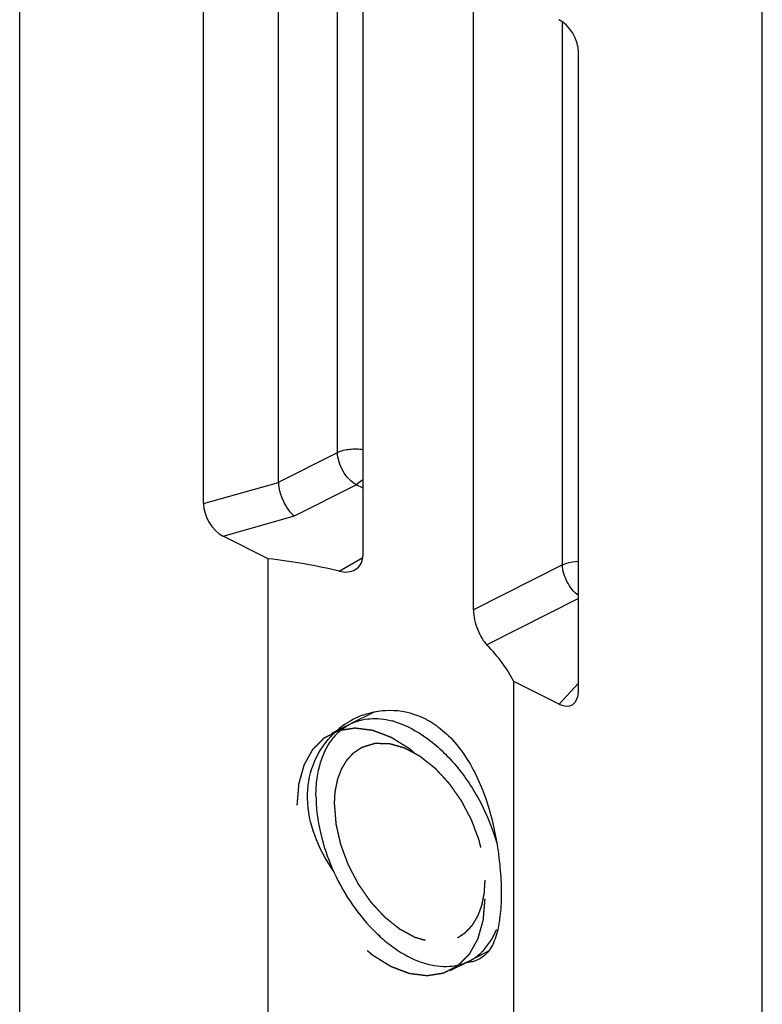
# Model space of a CAD drawing. Units: millimetres. Extents: x 587 to 1428, y -90 to 504.
# Drawn here: x 1032 to 1046, y 194 to 212 of the extents above; entities that cross this region are included whole.
import ezdxf

# ---------------------------------------------------------------- set-up
doc = ezdxf.new("R2010")
doc.units = ezdxf.units.MM
doc.header["$LTSCALE"] = 32.67
doc.linetypes.add('HIDDEN', pattern=[0.2, 0.1, -0.1])
doc.layers.get('0').update_dxf_attribs({"linetype": 'CONTINUOUS'})
doc.layers.add('COMPONENTI_DI_ASSIEME', color=7, linetype='CONTINUOUS')
doc.layers.add('DEFAULT_2', color=8, linetype='HIDDEN')

msp = doc.modelspace()

# ---------------------------------------------------------------- linework, layer by layer
at = {"color": 7, "linetype": 'Continuous'}
for p, q in [((1038.669, 199.411), (1038.211, 199.182)), ((1040.801, 194.887), (1040.447, 194.71))]:
    msp.add_line(p, q, dxfattribs=at)
for centre, radius, start, end in [((1038.602, 197.751), 1.539, 72.9686, 75.4249), ((1038.707, 198.252), 1.057, 133.1075, 139.878), ((1039.565, 195.869), 1.509, 337.519, 338.0074), ((1040.004, 195.583), 0.98, 305.9481, 313.0957), ((1040.023, 195.556), 0.947, 296.5862, 305.9442)]:
    msp.add_arc(centre, radius, start, end, dxfattribs=at)
for points, knots in [([(1038.211, 199.182), (1038.267, 199.21), (1038.387, 199.255), (1038.58, 199.287), (1038.784, 199.284), (1038.92, 199.258), (1038.989, 199.24)], [0, 0, 0, 0, 0.236609, 0.478984, 0.732169, 1, 1, 1, 1]), ([(1037.985, 199.024), (1038.002, 199.04), (1038.071, 199.1), (1038.15, 199.151), (1038.211, 199.182)], [0, 0, 0, 0, 0.253174, 1, 1, 1, 1]), ([(1039.053, 199.222), (1039.265, 199.158), (1039.576, 198.988), (1039.942, 198.681), (1040.211, 198.393), (1040.454, 198.066), (1040.737, 197.589), (1040.894, 197.199), (1040.97, 196.932)], [0, 0, 0, 0, 0.215193, 0.335741, 0.463147, 0.595566, 0.730819, 1, 1, 1, 1]), ([(1037.561, 197.83), (1037.561, 197.939), (1037.574, 198.151), (1037.638, 198.45), (1037.743, 198.714), (1037.843, 198.867), (1037.899, 198.933)], [0, 0, 0, 0, 0.279325, 0.538583, 0.777986, 1, 1, 1, 1]), ([(1037.561, 197.83), (1037.561, 197.616), (1037.614, 197.172), (1037.819, 196.524), (1038.136, 195.906), (1038.482, 195.449), (1038.796, 195.141), (1039.107, 194.893), (1039.44, 194.711), (1039.78, 194.619), (1040.018, 194.6), (1040.243, 194.627), (1040.383, 194.677), (1040.447, 194.71)], [0, 0, 0, 0, 0.132542, 0.274713, 0.419939, 0.56111, 0.628199, 0.692017, 0.807976, 0.860233, 0.909042, 0.955233, 1, 1, 1, 1]), ([(1040.673, 194.868), (1040.734, 194.924), (1040.845, 195.057), (1040.925, 195.211), (1040.959, 195.293)], [0, 0, 0, 0, 0.483235, 1, 1, 1, 1])]:
    msp.add_open_spline(points, degree=3, knots=knots, dxfattribs=at)
at = {"layer": 'COMPONENTI_DI_ASSIEME', "color": 7, "linetype": 'Continuous'}
for p, q in [((1031.975, 192), (1031.975, 244.437)), ((1045.976, 177.247), (1045.976, 237.436)), ((1035.44, 203.337), (1035.44, 215.388)), ((1036.854, 203.74), (1036.854, 215.175)), ((1038.449, 202.373), (1038.449, 214.372)), ((1040.532, 201.332), (1040.532, 213.33)), ((1042.511, 199.801), (1042.511, 211.852)), ((1036.661, 202.297), (1035.809, 202.724)), ((1036.661, 191.864), (1036.661, 202.297)), ((1042.143, 199.557), (1041.29, 199.983)), ((1041.29, 189.55), (1041.29, 199.983))]:
    msp.add_line(p, q, dxfattribs=at)
at = {"layer": 'COMPONENTI_DI_ASSIEME', "color": 9, "linetype": 'Continuous'}
for p, q in [((1037.965, 204.303), (1037.965, 214.935)), ((1042.207, 202.182), (1042.207, 212.424)), ((1036.854, 203.74), (1037.965, 204.303)), ((1035.44, 203.337), (1036.854, 203.736)), ((1037.155, 203.104), (1038.318, 203.694)), ((1038.449, 203.629), (1038.318, 203.694)), ((1035.809, 202.724), (1037.155, 203.104)), ((1038.001, 202.063), (1038.445, 202.32)), ((1042.207, 202.182), (1040.532, 201.332)), ((1042.511, 201.548), (1040.784, 200.671)), ((1042.511, 199.949), (1042.143, 199.557))]:
    msp.add_line(p, q, dxfattribs=at)
at = {"layer": 'COMPONENTI_DI_ASSIEME', "color": 8, "linetype": 'HIDDEN'}
for p, q in [((1037.857, 199.005), (1038.211, 199.182)), ((1040.094, 194.533), (1040.447, 194.71))]:
    msp.add_line(p, q, dxfattribs=at)
at = {"layer": 'COMPONENTI_DI_ASSIEME', "color": 7, "linetype": 'Continuous'}
for centre, radius, start, end in [((1038.982, 197.901), 1.544, 110.2881, 119.2), ((1039.018, 197.845), 1.611, 128.1336, 136.9393), ((1039.004, 197.862), 1.589, 121.0741, 128.1279), ((1038.993, 197.881), 1.567, 119.1869, 121.0612)]:
    msp.add_arc(centre, radius, start, end, dxfattribs=at)
for centre, major_axis, ratio, start_param, end_param in [((1042.138, 212.034), (-0.25, 0.443), 0.623801, -2.305977, -0.746217), ((1035.813, 203.155), (-0.25, 0.443), 0.623801, 0.835616, 2.395376), ((1035.086, 199.029), (6.399, 0.188), 0.521057, 1.082651, 1.306851), ((1035.086, 199.029), (6.399, 0.188), 0.521057, 0.23335, 0.45755), ((1042.138, 199.992), (-0.254, 0.448), 0.610234, -3.878917, -2.319157)]:
    msp.add_ellipse(centre, major_axis=major_axis, ratio=ratio, start_param=start_param, end_param=end_param, dxfattribs=at)
at = {"layer": 'COMPONENTI_DI_ASSIEME', "color": 9, "linetype": 'Continuous'}
for points, knots in [([(1037.965, 204.303), (1038.036, 204.337), (1038.199, 204.375), (1038.365, 204.373), (1038.449, 204.36)], [0, 0, 0, 0, 0.477495, 1, 1, 1, 1]), ([(1038.318, 203.694), (1038.269, 203.72), (1038.176, 203.797), (1038.067, 203.946), (1037.99, 204.119), (1037.966, 204.244), (1037.965, 204.303)], [0, 0, 0, 0, 0.228233, 0.487641, 0.753775, 1, 1, 1, 1]), ([(1038.449, 203.796), (1038.439, 203.786), (1038.399, 203.747), (1038.354, 203.714), (1038.318, 203.694)], [0, 0, 0, 0, 0.264486, 1, 1, 1, 1]), ([(1042.207, 202.182), (1042.229, 202.192), (1042.326, 202.23), (1042.431, 202.246), (1042.511, 202.249)], [0, 0, 0, 0, 0.22794, 1, 1, 1, 1]), ([(1042.511, 201.604), (1042.421, 201.668), (1042.28, 201.851), (1042.211, 202.07), (1042.207, 202.182)], [0, 0, 0, 0, 0.497154, 1, 1, 1, 1])]:
    msp.add_open_spline(points, degree=3, knots=knots, dxfattribs=at)
at = {"layer": 'COMPONENTI_DI_ASSIEME', "color": 7, "linetype": 'Continuous'}
for points, knots in [([(1036.854, 203.74), (1036.854, 203.679), (1036.877, 203.554), (1036.941, 203.376), (1037.033, 203.22), (1037.112, 203.135), (1037.155, 203.104)], [0, 0, 0, 0, 0.25221, 0.523447, 0.781856, 1, 1, 1, 1]), ([(1038.301, 202.092), (1038.346, 202.119), (1038.427, 202.203), (1038.449, 202.316), (1038.449, 202.373)], [0, 0, 0, 0, 0.479397, 1, 1, 1, 1]), ([(1038.001, 202.063), (1038.053, 202.05), (1038.157, 202.039), (1038.259, 202.068), (1038.301, 202.092)], [0, 0, 0, 0, 0.526748, 1, 1, 1, 1]), ([(1040.532, 201.332), (1040.532, 201.27), (1040.548, 201.141), (1040.604, 200.959), (1040.683, 200.798), (1040.749, 200.706), (1040.784, 200.671)], [0, 0, 0, 0, 0.258844, 0.534183, 0.791199, 1, 1, 1, 1]), ([(1038.446, 199.349), (1038.631, 199.417), (1039.036, 199.482), (1039.432, 199.372), (1039.612, 199.283)], [0, 0, 0, 0, 0.494554, 1, 1, 1, 1]), ([(1039.612, 199.283), (1039.63, 199.274), (1039.702, 199.236), (1039.772, 199.192), (1039.822, 199.157)], [0, 0, 0, 0, 0.246881, 1, 1, 1, 1]), ([(1039.822, 199.157), (1039.84, 199.145), (1039.909, 199.095), (1039.974, 199.04), (1040.021, 198.996)], [0, 0, 0, 0, 0.246739, 1, 1, 1, 1]), ([(1037.884, 196.415), (1037.744, 196.623), (1037.51, 197.054), (1037.359, 197.755), (1037.467, 198.422), (1037.7, 198.793), (1037.841, 198.945)], [0, 0, 0, 0, 0.275555, 0.533101, 0.772733, 1, 1, 1, 1]), ([(1040.021, 198.996), (1040.242, 198.791), (1040.607, 198.257), (1040.917, 197.341), (1041.04, 196.534), (1041.06, 195.919), (1041.042, 195.635), (1041.024, 195.504)], [0, 0, 0, 0, 0.241737, 0.506521, 0.772206, 0.893485, 1, 1, 1, 1]), ([(1041.024, 195.504), (1041.022, 195.486), (1041.012, 195.417), (1040.999, 195.348), (1040.987, 195.298)], [0, 0, 0, 0, 0.260972, 1, 1, 1, 1]), ([(1040.987, 195.298), (1040.961, 195.185), (1040.896, 194.984), (1040.754, 194.818), (1040.675, 194.768)], [0, 0, 0, 0, 0.553757, 1, 1, 1, 1]), ([(1040.531, 194.703), (1040.519, 194.699), (1040.47, 194.687), (1040.419, 194.681), (1040.38, 194.679)], [0, 0, 0, 0, 0.241412, 1, 1, 1, 1]), ([(1040.675, 194.768), (1040.642, 194.746), (1040.594, 194.723), (1040.544, 194.706), (1040.531, 194.703)], [0, 0, 0, 0, 0.745292, 1, 1, 1, 1])]:
    msp.add_open_spline(points, degree=3, knots=knots, dxfattribs=at)
at = {"layer": 'COMPONENTI_DI_ASSIEME', "color": 8, "linetype": 'HIDDEN'}
for points in [[(1037.208, 197.653), (1037.211, 197.687), (1037.215, 197.737), (1037.22, 197.804), (1037.225, 197.855), (1037.229, 197.905), (1037.232, 197.947), (1037.235, 197.981), (1037.237, 198.002), (1037.238, 198.019), (1037.239, 198.031), (1037.24, 198.042), (1037.241, 198.049), (1037.241, 198.053), (1037.241, 198.057), (1037.242, 198.059), (1037.243, 198.063), (1037.245, 198.07), (1037.248, 198.079), (1037.251, 198.09), (1037.255, 198.105), (1037.26, 198.123), (1037.268, 198.153), (1037.279, 198.19), (1037.291, 198.234), (1037.304, 198.278), (1037.314, 198.315), (1037.322, 198.345), (1037.328, 198.363), (1037.332, 198.378), (1037.335, 198.389), (1037.338, 198.398), (1037.339, 198.405), (1037.34, 198.408), (1037.341, 198.411), (1037.342, 198.413), (1037.344, 198.417), (1037.347, 198.422), (1037.351, 198.43), (1037.356, 198.439), (1037.363, 198.451), (1037.372, 198.466), (1037.385, 198.49), (1037.402, 198.521), (1037.422, 198.557), (1037.442, 198.594), (1037.459, 198.624), (1037.473, 198.649), (1037.481, 198.664), (1037.488, 198.676), (1037.493, 198.685), (1037.497, 198.693), (1037.5, 198.698), (1037.502, 198.701), (1037.503, 198.703), (1037.505, 198.705), (1037.507, 198.707), (1037.511, 198.711), (1037.517, 198.717), (1037.524, 198.724), (1037.533, 198.733), (1037.545, 198.745), (1037.563, 198.763), (1037.587, 198.786), (1037.614, 198.814), (1037.642, 198.842), (1037.665, 198.865), (1037.684, 198.883), (1037.695, 198.895), (1037.705, 198.904), (1037.712, 198.911), (1037.717, 198.917), (1037.721, 198.921), (1037.724, 198.923), (1037.725, 198.925), (1037.728, 198.926), (1037.73, 198.927), (1037.735, 198.93), (1037.742, 198.933), (1037.751, 198.938), (1037.762, 198.943), (1037.776, 198.95), (1037.798, 198.961), (1037.826, 198.976), (1037.859, 198.992), (1037.892, 199.009), (1037.92, 199.023), (1037.942, 199.035), (1037.956, 199.042), (1037.967, 199.047), (1037.975, 199.051), (1037.982, 199.055), (1037.987, 199.057), (1037.99, 199.059), (1037.992, 199.06), (1037.995, 199.06), (1037.998, 199.061), (1038.003, 199.062), (1038.011, 199.063), (1038.021, 199.064), (1038.033, 199.066), (1038.049, 199.069), (1038.074, 199.073), (1038.106, 199.078), (1038.144, 199.084), (1038.182, 199.09), (1038.214, 199.095), (1038.239, 199.099), (1038.255, 199.101), (1038.268, 199.103), (1038.277, 199.105), (1038.285, 199.106), (1038.291, 199.107), (1038.294, 199.107), (1038.296, 199.108), (1038.299, 199.107), (1038.302, 199.107), (1038.308, 199.106), (1038.317, 199.105), (1038.327, 199.104), (1038.341, 199.102), (1038.358, 199.1), (1038.386, 199.096), (1038.42, 199.092), (1038.461, 199.087), (1038.502, 199.082), (1038.537, 199.077), (1038.564, 199.074), (1038.581, 199.072), (1038.595, 199.07), (1038.605, 199.069), (1038.614, 199.068), (1038.62, 199.067), (1038.624, 199.066), (1038.626, 199.066), (1038.629, 199.065), (1038.632, 199.064), (1038.639, 199.061), (1038.648, 199.058), (1038.659, 199.054), (1038.673, 199.048), (1038.692, 199.041), (1038.721, 199.03), (1038.757, 199.017), (1038.801, 199), (1038.845, 198.984), (1038.881, 198.97), (1038.91, 198.959), (1038.928, 198.952), (1038.943, 198.946), (1038.954, 198.942), (1038.963, 198.939), (1038.969, 198.937), (1038.973, 198.935), (1038.976, 198.934), (1038.978, 198.932), (1038.982, 198.93), (1038.988, 198.926), (1038.997, 198.921), (1039.008, 198.914), (1039.022, 198.905), (1039.04, 198.894), (1039.069, 198.876), (1039.104, 198.854), (1039.147, 198.828), (1039.19, 198.801), (1039.226, 198.779), (1039.255, 198.761), (1039.272, 198.75), (1039.287, 198.741), (1039.297, 198.734), (1039.306, 198.729), (1039.313, 198.725), (1039.316, 198.723), (1039.319, 198.721), (1039.321, 198.719), (1039.325, 198.716), (1039.331, 198.711), (1039.34, 198.703), (1039.35, 198.694), (1039.364, 198.682), (1039.381, 198.667), (1039.408, 198.643), (1039.443, 198.613), (1039.484, 198.578), (1039.525, 198.542), (1039.56, 198.512), (1039.587, 198.488), (1039.604, 198.473), (1039.618, 198.461), (1039.629, 198.452), (1039.637, 198.444), (1039.643, 198.439), (1039.647, 198.436), (1039.649, 198.434), (1039.652, 198.431), (1039.655, 198.428), (1039.66, 198.421), (1039.668, 198.412), (1039.678, 198.401), (1039.69, 198.386), (1039.706, 198.368), (1039.732, 198.339), (1039.763, 198.302), (1039.801, 198.259), (1039.84, 198.215), (1039.871, 198.178), (1039.897, 198.149), (1039.913, 198.131), (1039.925, 198.116), (1039.935, 198.105), (1039.943, 198.096), (1039.948, 198.09), (1039.951, 198.086), (1039.954, 198.083), (1039.956, 198.08), (1039.959, 198.076), (1039.964, 198.068), (1039.971, 198.058), (1039.979, 198.045), (1039.991, 198.028), (1040.005, 198.007), (1040.027, 197.973), (1040.056, 197.93), (1040.09, 197.879), (1040.124, 197.828), (1040.152, 197.786), (1040.175, 197.751), (1040.189, 197.73), (1040.2, 197.713), (1040.209, 197.7), (1040.216, 197.69), (1040.221, 197.682), (1040.223, 197.678), (1040.226, 197.675), (1040.227, 197.672), (1040.23, 197.667), (1040.234, 197.659), (1040.239, 197.648), (1040.246, 197.634), (1040.255, 197.616), (1040.267, 197.593), (1040.285, 197.557), (1040.308, 197.511), (1040.335, 197.457), (1040.362, 197.402), (1040.385, 197.357), (1040.403, 197.321), (1040.415, 197.298), (1040.424, 197.28), (1040.431, 197.266), (1040.437, 197.255), (1040.441, 197.247), (1040.443, 197.242), (1040.445, 197.239), (1040.446, 197.235), (1040.448, 197.231), (1040.45, 197.222), (1040.455, 197.211), (1040.46, 197.196), (1040.467, 197.177), (1040.475, 197.154), (1040.489, 197.116), (1040.506, 197.069), (1040.526, 197.012), (1040.546, 196.955), (1040.563, 196.908), (1040.577, 196.87), (1040.585, 196.846), (1040.592, 196.828), (1040.597, 196.813), (1040.602, 196.802), (1040.605, 196.793), (1040.606, 196.789), (1040.608, 196.785), (1040.608, 196.781), (1040.609, 196.777), (1040.611, 196.768), (1040.614, 196.757), (1040.617, 196.742), (1040.621, 196.723), (1040.626, 196.7), (1040.635, 196.662), (1040.645, 196.615), (1040.658, 196.558), (1040.671, 196.501), (1040.681, 196.454), (1040.69, 196.416), (1040.695, 196.392), (1040.699, 196.373), (1040.702, 196.359), (1040.705, 196.347), (1040.707, 196.339), (1040.708, 196.334), (1040.709, 196.33), (1040.709, 196.327), (1040.709, 196.322), (1040.71, 196.314), (1040.711, 196.303), (1040.712, 196.289), (1040.713, 196.27), (1040.715, 196.247), (1040.718, 196.21), (1040.722, 196.163), (1040.726, 196.108), (1040.73, 196.052), (1040.736, 195.978), (1040.74, 195.922), (1040.743, 195.885)], [(1040.743, 195.885), (1040.74, 195.851), (1040.736, 195.801), (1040.731, 195.734), (1040.726, 195.683), (1040.722, 195.633), (1040.719, 195.591), (1040.716, 195.557), (1040.714, 195.536), (1040.713, 195.519), (1040.712, 195.507), (1040.711, 195.496), (1040.71, 195.489), (1040.71, 195.485), (1040.71, 195.481), (1040.709, 195.479), (1040.708, 195.475), (1040.706, 195.469), (1040.703, 195.459), (1040.7, 195.448), (1040.696, 195.433), (1040.691, 195.415), (1040.683, 195.385), (1040.672, 195.348), (1040.66, 195.304), (1040.647, 195.26), (1040.637, 195.223), (1040.629, 195.193), (1040.623, 195.175), (1040.619, 195.16), (1040.616, 195.149), (1040.614, 195.14), (1040.612, 195.133), (1040.611, 195.13), (1040.61, 195.127), (1040.609, 195.125), (1040.607, 195.121), (1040.604, 195.116), (1040.6, 195.109), (1040.595, 195.099), (1040.588, 195.087), (1040.58, 195.072), (1040.566, 195.048), (1040.549, 195.017), (1040.529, 194.981), (1040.509, 194.944), (1040.492, 194.914), (1040.478, 194.889), (1040.47, 194.874), (1040.463, 194.862), (1040.458, 194.853), (1040.454, 194.845), (1040.451, 194.84), (1040.449, 194.837), (1040.448, 194.835), (1040.446, 194.833), (1040.444, 194.831), (1040.44, 194.827), (1040.434, 194.821), (1040.427, 194.814), (1040.418, 194.805), (1040.406, 194.793), (1040.388, 194.775), (1040.365, 194.752), (1040.337, 194.724), (1040.309, 194.696), (1040.286, 194.673), (1040.267, 194.655), (1040.256, 194.643), (1040.246, 194.634), (1040.239, 194.627), (1040.234, 194.621), (1040.23, 194.617), (1040.227, 194.615), (1040.226, 194.613), (1040.223, 194.612), (1040.221, 194.611), (1040.216, 194.608), (1040.209, 194.605), (1040.201, 194.6), (1040.189, 194.595), (1040.176, 194.588), (1040.153, 194.577), (1040.126, 194.562), (1040.092, 194.546), (1040.059, 194.529), (1040.031, 194.515), (1040.009, 194.503), (1039.995, 194.496), (1039.984, 194.491), (1039.976, 194.487), (1039.969, 194.483), (1039.964, 194.481), (1039.961, 194.479), (1039.959, 194.478), (1039.957, 194.478), (1039.953, 194.477), (1039.948, 194.476), (1039.94, 194.475), (1039.93, 194.474), (1039.918, 194.472), (1039.902, 194.469), (1039.877, 194.465), (1039.845, 194.46), (1039.807, 194.454), (1039.769, 194.448), (1039.737, 194.443), (1039.712, 194.439), (1039.696, 194.437), (1039.683, 194.435), (1039.674, 194.433), (1039.666, 194.432), (1039.66, 194.431), (1039.657, 194.431), (1039.655, 194.43), (1039.652, 194.431), (1039.649, 194.431), (1039.643, 194.432), (1039.634, 194.433), (1039.624, 194.434), (1039.61, 194.436), (1039.593, 194.438), (1039.566, 194.442), (1039.531, 194.446), (1039.49, 194.451), (1039.449, 194.456), (1039.414, 194.461), (1039.387, 194.464), (1039.37, 194.466), (1039.356, 194.468), (1039.346, 194.469), (1039.337, 194.47), (1039.331, 194.471), (1039.328, 194.472), (1039.325, 194.472), (1039.322, 194.473), (1039.319, 194.474), (1039.312, 194.477), (1039.303, 194.48), (1039.292, 194.484), (1039.278, 194.49), (1039.259, 194.497), (1039.23, 194.508), (1039.194, 194.521), (1039.15, 194.538), (1039.107, 194.554), (1039.07, 194.568), (1039.041, 194.579), (1039.023, 194.586), (1039.008, 194.592), (1038.997, 194.596), (1038.988, 194.599), (1038.982, 194.602), (1038.978, 194.603), (1038.976, 194.604), (1038.973, 194.606), (1038.969, 194.608), (1038.963, 194.612), (1038.954, 194.617), (1038.943, 194.624), (1038.929, 194.633), (1038.911, 194.644), (1038.883, 194.662), (1038.847, 194.684), (1038.804, 194.71), (1038.761, 194.737), (1038.725, 194.759), (1038.697, 194.777), (1038.679, 194.788), (1038.664, 194.797), (1038.654, 194.804), (1038.645, 194.809), (1038.638, 194.813), (1038.635, 194.815), (1038.632, 194.817), (1038.63, 194.819), (1038.626, 194.822), (1038.62, 194.827), (1038.612, 194.835), (1038.601, 194.844), (1038.587, 194.856), (1038.57, 194.871), (1038.543, 194.895), (1038.508, 194.925), (1038.467, 194.96), (1038.426, 194.996), (1038.391, 195.026), (1038.364, 195.05), (1038.347, 195.065), (1038.333, 195.077), (1038.323, 195.086), (1038.314, 195.094), (1038.308, 195.099), (1038.304, 195.102), (1038.302, 195.104), (1038.3, 195.107), (1038.296, 195.11), (1038.291, 195.117), (1038.283, 195.126), (1038.273, 195.137), (1038.261, 195.152), (1038.245, 195.17), (1038.219, 195.199), (1038.188, 195.236), (1038.15, 195.279), (1038.111, 195.323), (1038.08, 195.36), (1038.054, 195.389), (1038.039, 195.407), (1038.026, 195.422), (1038.016, 195.433), (1038.008, 195.442), (1038.003, 195.448), (1038, 195.452), (1037.997, 195.455), (1037.995, 195.458), (1037.992, 195.462), (1037.987, 195.47), (1037.98, 195.48), (1037.972, 195.493), (1037.96, 195.51), (1037.946, 195.531), (1037.924, 195.565), (1037.895, 195.608), (1037.861, 195.659), (1037.827, 195.71), (1037.799, 195.753), (1037.776, 195.787), (1037.762, 195.808), (1037.751, 195.825), (1037.743, 195.838), (1037.735, 195.848), (1037.73, 195.856), (1037.728, 195.86), (1037.725, 195.863), (1037.724, 195.866), (1037.722, 195.871), (1037.718, 195.879), (1037.712, 195.89), (1037.705, 195.904), (1037.696, 195.922), (1037.684, 195.945), (1037.666, 195.981), (1037.643, 196.027), (1037.616, 196.081), (1037.589, 196.136), (1037.566, 196.181), (1037.548, 196.217), (1037.536, 196.24), (1037.527, 196.258), (1037.52, 196.272), (1037.515, 196.283), (1037.511, 196.291), (1037.508, 196.296), (1037.506, 196.299), (1037.505, 196.303), (1037.504, 196.307), (1037.501, 196.316), (1037.496, 196.327), (1037.491, 196.342), (1037.484, 196.361), (1037.476, 196.384), (1037.462, 196.422), (1037.445, 196.469), (1037.425, 196.526), (1037.405, 196.583), (1037.388, 196.63), (1037.374, 196.668), (1037.366, 196.692), (1037.359, 196.71), (1037.354, 196.725), (1037.349, 196.736), (1037.346, 196.745), (1037.345, 196.749), (1037.343, 196.753), (1037.343, 196.757), (1037.342, 196.761), (1037.34, 196.77), (1037.337, 196.781), (1037.334, 196.796), (1037.33, 196.815), (1037.325, 196.838), (1037.316, 196.876), (1037.306, 196.923), (1037.293, 196.98), (1037.28, 197.037), (1037.27, 197.084), (1037.262, 197.122), (1037.256, 197.146), (1037.252, 197.165), (1037.249, 197.179), (1037.246, 197.191), (1037.244, 197.199), (1037.243, 197.204), (1037.242, 197.208), (1037.242, 197.211), (1037.242, 197.216), (1037.241, 197.224), (1037.24, 197.235), (1037.239, 197.249), (1037.238, 197.268), (1037.236, 197.291), (1037.233, 197.328), (1037.23, 197.375), (1037.225, 197.43), (1037.221, 197.486), (1037.215, 197.56), (1037.211, 197.616), (1037.208, 197.653)]]:
    msp.add_open_spline(points, degree=3, knots=[0, 0, 0, 0, 0.015625, 0.023438, 0.03125, 0.039062, 0.046875, 0.050781, 0.054688, 0.056641, 0.058594, 0.060547, 0.061523, 0.062012, 0.0625, 0.062988, 0.063477, 0.064453, 0.066406, 0.068359, 0.070312, 0.074219, 0.078125, 0.085938, 0.09375, 0.101562, 0.109375, 0.113281, 0.117188, 0.119141, 0.121094, 0.123047, 0.124023, 0.124512, 0.125, 0.125488, 0.125977, 0.126953, 0.128906, 0.130859, 0.132812, 0.136719, 0.140625, 0.148438, 0.15625, 0.164062, 0.171875, 0.175781, 0.179688, 0.181641, 0.183594, 0.185547, 0.186523, 0.187012, 0.1875, 0.187988, 0.188477, 0.189453, 0.191406, 0.193359, 0.195312, 0.199219, 0.203125, 0.210938, 0.21875, 0.226562, 0.234375, 0.238281, 0.242188, 0.244141, 0.246094, 0.248047, 0.249023, 0.249512, 0.25, 0.250488, 0.250977, 0.251953, 0.253906, 0.255859, 0.257812, 0.261719, 0.265625, 0.273438, 0.28125, 0.289062, 0.296875, 0.300781, 0.304688, 0.306641, 0.308594, 0.310547, 0.311523, 0.312012, 0.3125, 0.312988, 0.313477, 0.314453, 0.316406, 0.318359, 0.320312, 0.324219, 0.328125, 0.335938, 0.34375, 0.351562, 0.359375, 0.363281, 0.367188, 0.369141, 0.371094, 0.373047, 0.374023, 0.374512, 0.375, 0.375488, 0.375977, 0.376953, 0.378906, 0.380859, 0.382812, 0.386719, 0.390625, 0.398438, 0.40625, 0.414062, 0.421875, 0.425781, 0.429688, 0.431641, 0.433594, 0.435547, 0.436523, 0.437012, 0.4375, 0.437988, 0.438477, 0.439453, 0.441406, 0.443359, 0.445312, 0.449219, 0.453125, 0.460938, 0.46875, 0.476562, 0.484375, 0.488281, 0.492188, 0.494141, 0.496094, 0.498047, 0.499023, 0.499512, 0.5, 0.500488, 0.500977, 0.501953, 0.503906, 0.505859, 0.507812, 0.511719, 0.515625, 0.523438, 0.53125, 0.539062, 0.546875, 0.550781, 0.554688, 0.556641, 0.558594, 0.560547, 0.561523, 0.562012, 0.5625, 0.562988, 0.563477, 0.564453, 0.566406, 0.568359, 0.570312, 0.574219, 0.578125, 0.585938, 0.59375, 0.601562, 0.609375, 0.613281, 0.617188, 0.619141, 0.621094, 0.623047, 0.624023, 0.624512, 0.625, 0.625488, 0.625977, 0.626953, 0.628906, 0.630859, 0.632812, 0.636719, 0.640625, 0.648438, 0.65625, 0.664062, 0.671875, 0.675781, 0.679688, 0.681641, 0.683594, 0.685547, 0.686523, 0.687012, 0.6875, 0.687988, 0.688477, 0.689453, 0.691406, 0.693359, 0.695312, 0.699219, 0.703125, 0.710938, 0.71875, 0.726562, 0.734375, 0.738281, 0.742188, 0.744141, 0.746094, 0.748047, 0.749023, 0.749512, 0.75, 0.750488, 0.750977, 0.751953, 0.753906, 0.755859, 0.757812, 0.761719, 0.765625, 0.773438, 0.78125, 0.789062, 0.796875, 0.800781, 0.804688, 0.806641, 0.808594, 0.810547, 0.811523, 0.812012, 0.8125, 0.812988, 0.813477, 0.814453, 0.816406, 0.818359, 0.820312, 0.824219, 0.828125, 0.835938, 0.84375, 0.851562, 0.859375, 0.863281, 0.867188, 0.869141, 0.871094, 0.873047, 0.874023, 0.874512, 0.875, 0.875488, 0.875977, 0.876953, 0.878906, 0.880859, 0.882812, 0.886719, 0.890625, 0.898438, 0.90625, 0.914062, 0.921875, 0.925781, 0.929688, 0.931641, 0.933594, 0.935547, 0.936523, 0.937012, 0.9375, 0.937988, 0.938477, 0.939453, 0.941406, 0.943359, 0.945312, 0.949219, 0.953125, 0.960938, 0.96875, 0.976562, 0.984375, 1, 1, 1, 1], dxfattribs=at)
at = {"layer": 'DEFAULT_2', "color": 8, "linetype": 'HIDDEN'}
for p, q in [((1038.423, 198.74), (1038.43, 198.744)), ((1040.228, 195.148), (1040.235, 195.152))]:
    msp.add_line(p, q, dxfattribs=at)
for points, knots in [([(1037.908, 197.656), (1037.91, 197.687), (1037.913, 197.734), (1037.916, 197.787), (1037.918, 197.818), (1037.919, 197.841), (1037.921, 197.865), (1037.922, 197.882), (1037.922, 197.893), (1037.923, 197.898), (1037.923, 197.902), (1037.924, 197.906), (1037.925, 197.912), (1037.927, 197.921), (1037.929, 197.935), (1037.933, 197.953), (1037.939, 197.981), (1037.946, 198.016), (1037.953, 198.051), (1037.959, 198.08), (1037.962, 198.097), (1037.965, 198.112), (1037.967, 198.12), (1037.968, 198.127), (1037.969, 198.13), (1037.97, 198.133), (1037.971, 198.137), (1037.975, 198.146), (1037.98, 198.161), (1037.987, 198.179), (1037.994, 198.198), (1038.003, 198.223), (1038.013, 198.248), (1038.022, 198.273), (1038.028, 198.289), (1038.033, 198.302), (1038.036, 198.311), (1038.039, 198.319), (1038.041, 198.324), (1038.042, 198.328), (1038.043, 198.33), (1038.044, 198.332), (1038.046, 198.335), (1038.049, 198.339), (1038.053, 198.346), (1038.057, 198.354), (1038.064, 198.365), (1038.072, 198.378), (1038.085, 198.399), (1038.097, 198.421), (1038.11, 198.442), (1038.12, 198.458), (1038.129, 198.474), (1038.136, 198.486), (1038.141, 198.494), (1038.143, 198.498), (1038.145, 198.5), (1038.147, 198.503), (1038.15, 198.506), (1038.155, 198.512), (1038.163, 198.52), (1038.173, 198.531), (1038.189, 198.548), (1038.209, 198.57), (1038.229, 198.591), (1038.245, 198.609), (1038.255, 198.619), (1038.263, 198.628), (1038.268, 198.633), (1038.271, 198.637), (1038.273, 198.639), (1038.276, 198.641), (1038.279, 198.643), (1038.286, 198.647), (1038.296, 198.654), (1038.31, 198.664), (1038.325, 198.673), (1038.343, 198.686), (1038.376, 198.708), (1038.404, 198.727), (1038.423, 198.74)], [0, 0, 0, 0, 0.0625, 0.09375, 0.109375, 0.125, 0.140625, 0.15625, 0.160156, 0.164062, 0.166016, 0.167969, 0.171875, 0.179688, 0.1875, 0.203125, 0.21875, 0.25, 0.28125, 0.296875, 0.3125, 0.320312, 0.328125, 0.332031, 0.333984, 0.335938, 0.339844, 0.34375, 0.359375, 0.375, 0.390625, 0.40625, 0.4375, 0.453125, 0.46875, 0.476562, 0.484375, 0.492188, 0.496094, 0.498047, 0.5, 0.501953, 0.503906, 0.507812, 0.515625, 0.523438, 0.53125, 0.546875, 0.5625, 0.59375, 0.609375, 0.625, 0.640625, 0.65625, 0.660156, 0.664062, 0.666016, 0.667969, 0.671875, 0.679688, 0.6875, 0.703125, 0.71875, 0.75, 0.78125, 0.796875, 0.8125, 0.820312, 0.828125, 0.832031, 0.833984, 0.835938, 0.839844, 0.84375, 0.859375, 0.875, 0.890625, 0.90625, 0.9375, 1, 1, 1, 1]), ([(1038.43, 198.744), (1038.458, 198.752), (1038.499, 198.765), (1038.554, 198.782), (1038.588, 198.792), (1038.616, 198.801), (1038.633, 198.806), (1038.646, 198.81), (1038.655, 198.813), (1038.662, 198.815), (1038.666, 198.816), (1038.67, 198.818), (1038.674, 198.817), (1038.68, 198.817), (1038.69, 198.817), (1038.702, 198.817), (1038.713, 198.817), (1038.729, 198.817), (1038.748, 198.817), (1038.772, 198.816), (1038.795, 198.816), (1038.818, 198.816), (1038.842, 198.816), (1038.865, 198.815), (1038.884, 198.815), (1038.9, 198.815), (1038.912, 198.815), (1038.921, 198.815), (1038.929, 198.814), (1038.934, 198.814), (1038.938, 198.814), (1038.941, 198.815), (1038.944, 198.814), (1038.948, 198.812), (1038.953, 198.811), (1038.961, 198.809), (1038.972, 198.806), (1038.988, 198.801), (1039.009, 198.795), (1039.034, 198.788), (1039.058, 198.781), (1039.083, 198.774), (1039.108, 198.767), (1039.132, 198.76), (1039.157, 198.753), (1039.178, 198.747), (1039.194, 198.742), (1039.207, 198.739), (1039.219, 198.735), (1039.229, 198.732), (1039.238, 198.728), (1039.246, 198.723), (1039.256, 198.718), (1039.268, 198.711), (1039.285, 198.702), (1039.314, 198.687), (1039.355, 198.665), (1039.404, 198.638), (1039.445, 198.616), (1039.474, 198.6), (1039.49, 198.592), (1039.501, 198.586), (1039.508, 198.582), (1039.512, 198.58), (1039.516, 198.578), (1039.521, 198.574), (1039.529, 198.567), (1039.54, 198.559), (1039.556, 198.546), (1039.576, 198.53), (1039.609, 198.504), (1039.649, 198.472), (1039.69, 198.44), (1039.723, 198.414), (1039.743, 198.398), (1039.759, 198.385), (1039.772, 198.375), (1039.782, 198.367), (1039.79, 198.361), (1039.795, 198.357), (1039.799, 198.354), (1039.801, 198.352), (1039.802, 198.35), (1039.805, 198.348), (1039.81, 198.341), (1039.823, 198.328), (1039.842, 198.308), (1039.864, 198.283), (1039.895, 198.251), (1039.933, 198.21), (1039.97, 198.169), (1040.001, 198.136), (1040.023, 198.112), (1040.042, 198.091), (1040.056, 198.077), (1040.062, 198.071), (1040.065, 198.068), (1040.066, 198.065), (1040.069, 198.061), (1040.073, 198.055), (1040.08, 198.046), (1040.088, 198.034), (1040.098, 198.019), (1040.112, 198), (1040.128, 197.977), (1040.155, 197.938), (1040.189, 197.891), (1040.222, 197.843), (1040.249, 197.805), (1040.265, 197.781), (1040.279, 197.762), (1040.287, 197.751), (1040.294, 197.741), (1040.299, 197.734), (1040.303, 197.726), (1040.308, 197.716), (1040.315, 197.703), (1040.326, 197.682), (1040.345, 197.646), (1040.372, 197.595), (1040.404, 197.533), (1040.431, 197.482), (1040.45, 197.446), (1040.461, 197.425), (1040.469, 197.41), (1040.476, 197.397), (1040.482, 197.386), (1040.487, 197.376), (1040.492, 197.362), (1040.501, 197.34), (1040.511, 197.313), (1040.523, 197.28), (1040.536, 197.247), (1040.552, 197.203), (1040.569, 197.159), (1040.585, 197.115), (1040.597, 197.082), (1040.61, 197.049), (1040.619, 197.025), (1040.625, 197.008), (1040.628, 197), (1040.631, 196.993), (1040.632, 196.988), (1040.634, 196.979), (1040.637, 196.967), (1040.642, 196.945), (1040.649, 196.917), (1040.659, 196.873), (1040.672, 196.818), (1040.684, 196.763), (1040.694, 196.719), (1040.702, 196.685), (1040.708, 196.658), (1040.714, 196.636), (1040.717, 196.622), (1040.719, 196.612), (1040.72, 196.607), (1040.721, 196.601), (1040.721, 196.595), (1040.722, 196.584), (1040.723, 196.571), (1040.726, 196.539), (1040.73, 196.491), (1040.735, 196.427), (1040.742, 196.342), (1040.747, 196.278), (1040.75, 196.235)], [0, 0, 0, 0, 0.03125, 0.046875, 0.0625, 0.070312, 0.078125, 0.082031, 0.085938, 0.087891, 0.089844, 0.09082, 0.091797, 0.09375, 0.097656, 0.101562, 0.105469, 0.109375, 0.117188, 0.125, 0.132812, 0.140625, 0.148438, 0.15625, 0.164062, 0.167969, 0.171875, 0.175781, 0.177734, 0.179688, 0.180664, 0.181641, 0.182617, 0.183594, 0.185547, 0.1875, 0.191406, 0.195312, 0.203125, 0.210938, 0.21875, 0.226562, 0.234375, 0.242188, 0.25, 0.257812, 0.261719, 0.265625, 0.269531, 0.273438, 0.275391, 0.277344, 0.28125, 0.285156, 0.289062, 0.296875, 0.3125, 0.328125, 0.34375, 0.351562, 0.355469, 0.359375, 0.361328, 0.362305, 0.363281, 0.365234, 0.367188, 0.371094, 0.375, 0.382812, 0.390625, 0.40625, 0.421875, 0.429688, 0.4375, 0.441406, 0.445312, 0.449219, 0.451172, 0.453125, 0.454102, 0.45459, 0.455078, 0.456055, 0.457031, 0.460938, 0.46875, 0.476562, 0.484375, 0.5, 0.515625, 0.523438, 0.53125, 0.539062, 0.542969, 0.544922, 0.54541, 0.545898, 0.546875, 0.548828, 0.550781, 0.554688, 0.558594, 0.5625, 0.570312, 0.578125, 0.59375, 0.609375, 0.617188, 0.625, 0.628906, 0.632812, 0.634766, 0.636719, 0.638672, 0.640625, 0.644531, 0.648438, 0.65625, 0.671875, 0.6875, 0.703125, 0.710938, 0.714844, 0.71875, 0.722656, 0.724609, 0.726562, 0.730469, 0.734375, 0.742188, 0.75, 0.757812, 0.765625, 0.78125, 0.789062, 0.796875, 0.804688, 0.8125, 0.814453, 0.816406, 0.818359, 0.819336, 0.820312, 0.824219, 0.828125, 0.835938, 0.84375, 0.859375, 0.875, 0.882812, 0.890625, 0.898438, 0.902344, 0.90625, 0.908203, 0.90918, 0.910156, 0.912109, 0.914062, 0.917969, 0.921875, 0.9375, 0.953125, 0.96875, 1, 1, 1, 1]), ([(1037.908, 197.656), (1037.911, 197.615), (1037.916, 197.552), (1037.923, 197.468), (1037.928, 197.406), (1037.932, 197.359), (1037.934, 197.327), (1037.935, 197.314), (1037.936, 197.304), (1037.936, 197.297), (1037.937, 197.292), (1037.938, 197.287), (1037.94, 197.277), (1037.943, 197.263), (1037.948, 197.241), (1037.955, 197.214), (1037.962, 197.181), (1037.972, 197.136), (1037.985, 197.081), (1037.997, 197.026), (1038.008, 196.982), (1038.014, 196.954), (1038.019, 196.932), (1038.022, 196.92), (1038.024, 196.912), (1038.025, 196.906), (1038.028, 196.899), (1038.031, 196.891), (1038.037, 196.874), (1038.046, 196.85), (1038.058, 196.817), (1038.07, 196.784), (1038.087, 196.74), (1038.103, 196.696), (1038.12, 196.652), (1038.132, 196.619), (1038.144, 196.586), (1038.154, 196.559), (1038.163, 196.537), (1038.168, 196.523), (1038.173, 196.513), (1038.179, 196.502), (1038.185, 196.489), (1038.193, 196.474), (1038.204, 196.453), (1038.223, 196.417), (1038.25, 196.366), (1038.283, 196.304), (1038.31, 196.252), (1038.328, 196.216), (1038.339, 196.196), (1038.346, 196.183), (1038.351, 196.172), (1038.355, 196.165), (1038.36, 196.157), (1038.367, 196.148), (1038.375, 196.136), (1038.389, 196.117), (1038.405, 196.093), (1038.432, 196.055), (1038.465, 196.007), (1038.498, 195.959), (1038.525, 195.921), (1038.542, 195.897), (1038.555, 195.878), (1038.565, 195.864), (1038.573, 195.852), (1038.58, 195.843), (1038.584, 195.837), (1038.587, 195.832), (1038.589, 195.83), (1038.592, 195.827), (1038.598, 195.82), (1038.611, 195.806), (1038.63, 195.786), (1038.652, 195.761), (1038.683, 195.728), (1038.72, 195.687), (1038.758, 195.646), (1038.788, 195.614), (1038.811, 195.589), (1038.83, 195.569), (1038.842, 195.555), (1038.848, 195.549), (1038.85, 195.547), (1038.852, 195.544), (1038.854, 195.543), (1038.858, 195.54), (1038.863, 195.536), (1038.871, 195.529), (1038.881, 195.521), (1038.893, 195.512), (1038.91, 195.499), (1038.93, 195.482), (1038.962, 195.456), (1039.003, 195.424), (1039.044, 195.391), (1039.076, 195.365), (1039.097, 195.349), (1039.113, 195.336), (1039.123, 195.328), (1039.131, 195.322), (1039.136, 195.317), (1039.14, 195.315), (1039.145, 195.313), (1039.152, 195.309), (1039.162, 195.304), (1039.178, 195.295), (1039.207, 195.279), (1039.248, 195.257), (1039.298, 195.23), (1039.339, 195.208), (1039.368, 195.192), (1039.384, 195.183), (1039.396, 195.176), (1039.407, 195.171), (1039.415, 195.166), (1039.423, 195.162), (1039.433, 195.159), (1039.446, 195.155), (1039.458, 195.152), (1039.475, 195.147), (1039.495, 195.141), (1039.52, 195.134), (1039.545, 195.126), (1039.57, 195.119), (1039.594, 195.112), (1039.619, 195.105), (1039.644, 195.098), (1039.664, 195.092), (1039.681, 195.087), (1039.691, 195.084), (1039.699, 195.082), (1039.705, 195.08), (1039.709, 195.079), (1039.712, 195.078), (1039.715, 195.078), (1039.719, 195.078), (1039.724, 195.078), (1039.731, 195.078), (1039.741, 195.078), (1039.753, 195.077), (1039.768, 195.077), (1039.788, 195.077), (1039.811, 195.076), (1039.834, 195.076), (1039.858, 195.076), (1039.881, 195.075), (1039.905, 195.075), (1039.924, 195.074), (1039.94, 195.074), (1039.951, 195.074), (1039.963, 195.074), (1039.973, 195.073), (1039.98, 195.073), (1039.983, 195.073), (1039.987, 195.075), (1039.991, 195.076), (1039.998, 195.078), (1040.007, 195.081), (1040.021, 195.085), (1040.039, 195.09), (1040.067, 195.099), (1040.102, 195.109), (1040.158, 195.127), (1040.2, 195.139), (1040.228, 195.148)], [0, 0, 0, 0, 0.03125, 0.046875, 0.0625, 0.078125, 0.082031, 0.085938, 0.087891, 0.089844, 0.09082, 0.091797, 0.09375, 0.097656, 0.101562, 0.109375, 0.117188, 0.125, 0.140625, 0.15625, 0.164062, 0.171875, 0.175781, 0.179688, 0.180664, 0.181641, 0.183594, 0.185547, 0.1875, 0.195312, 0.203125, 0.210938, 0.21875, 0.234375, 0.242188, 0.25, 0.257812, 0.265625, 0.269531, 0.273438, 0.275391, 0.277344, 0.28125, 0.285156, 0.289062, 0.296875, 0.3125, 0.328125, 0.34375, 0.351562, 0.355469, 0.359375, 0.361328, 0.363281, 0.365234, 0.367188, 0.371094, 0.375, 0.382812, 0.390625, 0.40625, 0.421875, 0.429688, 0.4375, 0.441406, 0.445312, 0.449219, 0.451172, 0.453125, 0.454102, 0.45459, 0.455078, 0.457031, 0.460938, 0.46875, 0.476562, 0.484375, 0.5, 0.515625, 0.523438, 0.53125, 0.539062, 0.542969, 0.543945, 0.544922, 0.54541, 0.545898, 0.546875, 0.548828, 0.550781, 0.554688, 0.558594, 0.5625, 0.570312, 0.578125, 0.59375, 0.609375, 0.617188, 0.625, 0.628906, 0.632812, 0.634766, 0.636719, 0.637695, 0.638672, 0.640625, 0.644531, 0.648438, 0.65625, 0.671875, 0.6875, 0.703125, 0.710938, 0.714844, 0.71875, 0.722656, 0.724609, 0.726562, 0.730469, 0.734375, 0.738281, 0.742188, 0.75, 0.757812, 0.765625, 0.773438, 0.78125, 0.789062, 0.796875, 0.804688, 0.808594, 0.8125, 0.814453, 0.816406, 0.817383, 0.818359, 0.819336, 0.820312, 0.822266, 0.824219, 0.828125, 0.832031, 0.835938, 0.84375, 0.851562, 0.859375, 0.867188, 0.875, 0.882812, 0.890625, 0.894531, 0.898438, 0.902344, 0.90625, 0.908203, 0.90918, 0.910156, 0.912109, 0.914062, 0.917969, 0.921875, 0.929688, 0.9375, 0.953125, 0.96875, 1, 1, 1, 1]), ([(1040.235, 195.152), (1040.254, 195.164), (1040.282, 195.183), (1040.315, 195.205), (1040.334, 195.218), (1040.348, 195.228), (1040.362, 195.237), (1040.372, 195.244), (1040.379, 195.249), (1040.382, 195.251), (1040.385, 195.252), (1040.387, 195.254), (1040.39, 195.258), (1040.395, 195.264), (1040.403, 195.272), (1040.413, 195.283), (1040.429, 195.3), (1040.449, 195.322), (1040.469, 195.343), (1040.485, 195.36), (1040.495, 195.371), (1040.503, 195.38), (1040.508, 195.385), (1040.511, 195.389), (1040.513, 195.391), (1040.515, 195.394), (1040.517, 195.397), (1040.522, 195.405), (1040.529, 195.417), (1040.538, 195.433), (1040.548, 195.449), (1040.561, 195.471), (1040.574, 195.492), (1040.586, 195.514), (1040.594, 195.527), (1040.601, 195.538), (1040.606, 195.546), (1040.61, 195.552), (1040.612, 195.557), (1040.614, 195.56), (1040.615, 195.562), (1040.616, 195.564), (1040.617, 195.567), (1040.619, 195.573), (1040.622, 195.58), (1040.626, 195.59), (1040.63, 195.602), (1040.636, 195.618), (1040.645, 195.643), (1040.655, 195.668), (1040.664, 195.693), (1040.671, 195.712), (1040.678, 195.731), (1040.683, 195.745), (1040.687, 195.755), (1040.688, 195.758), (1040.689, 195.762), (1040.69, 195.765), (1040.691, 195.771), (1040.693, 195.78), (1040.696, 195.794), (1040.7, 195.812), (1040.705, 195.84), (1040.712, 195.875), (1040.72, 195.911), (1040.725, 195.939), (1040.729, 195.957), (1040.732, 195.971), (1040.733, 195.98), (1040.735, 195.986), (1040.735, 195.989), (1040.735, 195.993), (1040.736, 195.998), (1040.736, 196.01), (1040.738, 196.027), (1040.739, 196.05), (1040.74, 196.073), (1040.742, 196.104), (1040.746, 196.158), (1040.748, 196.204), (1040.75, 196.235)], [0, 0, 0, 0, 0.0625, 0.09375, 0.109375, 0.125, 0.140625, 0.15625, 0.160156, 0.164062, 0.166016, 0.167969, 0.171875, 0.179688, 0.1875, 0.203125, 0.21875, 0.25, 0.28125, 0.296875, 0.3125, 0.320312, 0.328125, 0.332031, 0.333984, 0.335938, 0.339844, 0.34375, 0.359375, 0.375, 0.390625, 0.40625, 0.4375, 0.453125, 0.46875, 0.476562, 0.484375, 0.492188, 0.496094, 0.498047, 0.5, 0.501953, 0.503906, 0.507812, 0.515625, 0.523438, 0.53125, 0.546875, 0.5625, 0.59375, 0.609375, 0.625, 0.640625, 0.65625, 0.660156, 0.664062, 0.666016, 0.667969, 0.671875, 0.679688, 0.6875, 0.703125, 0.71875, 0.75, 0.78125, 0.796875, 0.8125, 0.820312, 0.828125, 0.832031, 0.833984, 0.835938, 0.839844, 0.84375, 0.859375, 0.875, 0.890625, 0.90625, 0.9375, 1, 1, 1, 1])]:
    msp.add_open_spline(points, degree=3, knots=knots, dxfattribs=at)

doc.saveas('drawing.dxf')
